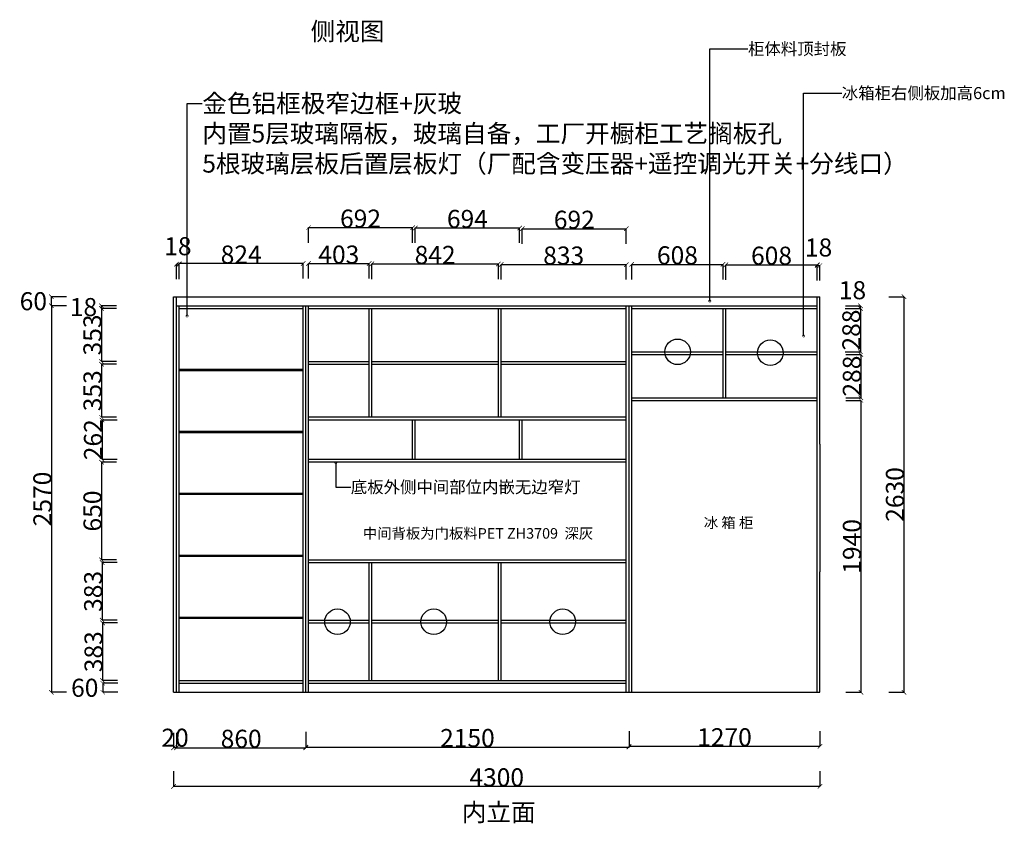
# Model space of a CAD drawing. Units: inches. Extents: x 130001 to 142879, y 40621 to 49690.
# Drawn here: x 136329 to 142879, y 40632 to 45974 of the extents above; entities that cross this region are included whole.
import ezdxf

# ---------------------------------------------------------------- set-up
doc = ezdxf.new("R2010")
doc.units = ezdxf.units.IN
doc.header["$MEASUREMENT"] = 0
doc.styles.add('ROMANC', font='simhei.ttf')
doc.dimstyles.get("Standard").update_dxf_attribs({"dimtxt": 100, "dimasz": 30, "dimexe": 0, "dimexo": 100, "dimtad": 1, "dimdec": 0, "dimzin": 0, "dimdsep": 46, "dimtxsty": 'ROMANC', "dimblk": 'ARCHTICK', "dimcen": 2.5, "dimclrd": 4, "dimclre": 4, "dimclrt": 51, "dimadec": 0, "dimazin": 0, "dimtfac": 1, "dimtdec": 0, "dimtofl": 0, "dimtmove": 0, "dimatfit": 2, "dimldrblk": 'DOTSMALL', "dimfxl": 1, "dimtolj": 1, "dimtzin": 0, "dimlwd": -1, "dimarcsym": 0})

# ---------------------------------------------------------------- blocks, each defined once
blk = doc.blocks.new('_ArchTick')
at = {"color": 0, "const_width": 0.15}
blk.add_lwpolyline([(-0.5, -0.5), (0.5, 0.5)], dxfattribs=at)
blk = doc.blocks.new('*D31')
at = {"color": 4, "lineweight": -2, "transparency": 16777216}
for p, q in [((136639.6, 44072.8), (136539.6, 44072.8)), ((136639.6, 41502.8), (136539.6, 41502.8))]:
    blk.add_line(p, q, dxfattribs=at)
at = {"color": 4, "transparency": 16777216}
blk.add_line((136539.6, 44072.8), (136539.6, 41502.8), dxfattribs=at)
at = {"layer": 'Defpoints', "color": 0, "transparency": 16777216}
for p in [(137372.1, 44072.8), (136539.6, 41502.8), (137246.1, 41502.8)]:
    blk.add_point(p, dxfattribs=at)
at = {"color": 4, "transparency": 16777216, "xscale": 30, "yscale": 30, "zscale": 30}
for p, rotation in [((136539.6, 44072.8), 90), ((136539.6, 41502.8), 270)]:
    blk.add_blockref('_ArchTick', p, dxfattribs=dict(at, rotation=rotation))
at = {"color": 51, "transparency": 16777216, "insert": (136479.6, 42787.8), "char_height": 120, "attachment_point": 5, "rotation": 90}
blk.add_mtext('\\A1;2570', dxfattribs=at)
blk = doc.blocks.new('_DotSmall')
at = {"color": 0, "linetype": 'ByBlock', "const_width": 0.5}
blk.add_lwpolyline([(-0.0625, 0, 1), (0.0625, 0, 1)], format="xyb", close=True, dxfattribs=at)
blk = doc.blocks.new('*D32')
at = {"color": 4, "lineweight": -2, "transparency": 16777216}
for p, q in [((137352.1, 40977.3), (137352.1, 40877.3)), ((141652.1, 40977.3), (141652.1, 40877.3))]:
    blk.add_line(p, q, dxfattribs=at)
at = {"color": 4, "transparency": 16777216}
blk.add_line((141652.1, 40877.3), (137352.1, 40877.3), dxfattribs=at)
at = {"layer": 'Defpoints', "color": 0, "transparency": 16777216}
for p in [(137352.1, 41502.8), (141652.1, 41502.8), (137352.1, 40877.3)]:
    blk.add_point(p, dxfattribs=at)
at = {"color": 4, "transparency": 16777216, "xscale": 30, "yscale": 30, "zscale": 30, "rotation": 180}
blk.add_blockref('_ArchTick', (137352.1, 40877.3), dxfattribs=at)
at = {"color": 4, "transparency": 16777216, "xscale": 30, "yscale": 30, "zscale": 30}
blk.add_blockref('_ArchTick', (141652.1, 40877.3), dxfattribs=at)
at = {"color": 51, "transparency": 16777216, "insert": (139502.1, 40937.3), "char_height": 120, "attachment_point": 5}
blk.add_mtext('\\A1;4300', dxfattribs=at)
blk = doc.blocks.new('*D33')
at = {"color": 4, "lineweight": -2, "transparency": 16777216}
for p, q in [((138232.1, 41238.8), (138232.1, 41138.8)), ((140382.1, 41238.8), (140382.1, 41138.8))]:
    blk.add_line(p, q, dxfattribs=at)
at = {"color": 4, "transparency": 16777216}
blk.add_line((138232.1, 41138.8), (140382.1, 41138.8), dxfattribs=at)
at = {"layer": 'Defpoints', "color": 0, "transparency": 16777216}
for p in [(138232.1, 41502.8), (140382.1, 41502.8), (140382.1, 41138.8)]:
    blk.add_point(p, dxfattribs=at)
at = {"color": 4, "transparency": 16777216, "xscale": 30, "yscale": 30, "zscale": 30, "rotation": 180}
blk.add_blockref('_ArchTick', (138232.1, 41138.8), dxfattribs=at)
at = {"color": 4, "transparency": 16777216, "xscale": 30, "yscale": 30, "zscale": 30}
blk.add_blockref('_ArchTick', (140382.1, 41138.8), dxfattribs=at)
at = {"color": 51, "transparency": 16777216, "insert": (139307.1, 41198.8), "char_height": 120, "attachment_point": 5}
blk.add_mtext('\\A1;2150', dxfattribs=at)
blk = doc.blocks.new('*D34')
at = {"color": 4, "lineweight": -2, "transparency": 16777216}
for p, q in [((137372.1, 41233.8), (137372.1, 41133.8)), ((138232.1, 41233.8), (138232.1, 41133.8))]:
    blk.add_line(p, q, dxfattribs=at)
at = {"color": 4, "transparency": 16777216}
blk.add_line((137372.1, 41133.8), (138232.1, 41133.8), dxfattribs=at)
at = {"layer": 'Defpoints', "color": 0, "transparency": 16777216}
for p in [(137372.1, 41502.8), (138232.1, 41502.8), (138232.1, 41133.8)]:
    blk.add_point(p, dxfattribs=at)
at = {"color": 4, "transparency": 16777216, "xscale": 30, "yscale": 30, "zscale": 30, "rotation": 180}
blk.add_blockref('_ArchTick', (137372.1, 41133.8), dxfattribs=at)
at = {"color": 4, "transparency": 16777216, "xscale": 30, "yscale": 30, "zscale": 30}
blk.add_blockref('_ArchTick', (138232.1, 41133.8), dxfattribs=at)
at = {"color": 51, "transparency": 16777216, "insert": (137802.1, 41193.8), "char_height": 120, "attachment_point": 5}
blk.add_mtext('\\A1;860', dxfattribs=at)
blk = doc.blocks.new('*D35')
at = {"color": 4, "lineweight": -2, "transparency": 16777216}
for p, q in [((137352.1, 41233.3), (137352.1, 41133.3)), ((137372.1, 41233.3), (137372.1, 41133.3))]:
    blk.add_line(p, q, dxfattribs=at)
at = {"color": 4, "transparency": 16777216}
blk.add_line((137372.1, 41133.3), (137352.1, 41133.3), dxfattribs=at)
at = {"layer": 'Defpoints', "color": 0, "transparency": 16777216}
for p in [(137352.1, 41502.8), (137372.1, 41502.8), (137352.1, 41133.3)]:
    blk.add_point(p, dxfattribs=at)
at = {"color": 4, "transparency": 16777216, "xscale": 30, "yscale": 30, "zscale": 30, "rotation": 180}
blk.add_blockref('_ArchTick', (137352.1, 41133.3), dxfattribs=at)
at = {"color": 4, "transparency": 16777216, "xscale": 30, "yscale": 30, "zscale": 30}
blk.add_blockref('_ArchTick', (137372.1, 41133.3), dxfattribs=at)
at = {"color": 51, "transparency": 16777216, "insert": (137362.1, 41200.8), "char_height": 120, "attachment_point": 5}
blk.add_mtext('\\A1;20', dxfattribs=at)
blk = doc.blocks.new('*D36')
at = {"color": 4, "lineweight": -2, "transparency": 16777216}
for p, q in [((140382.1, 41243.8), (140382.1, 41143.8)), ((141652.1, 41243.8), (141652.1, 41143.8))]:
    blk.add_line(p, q, dxfattribs=at)
at = {"color": 4, "transparency": 16777216}
blk.add_line((140382.1, 41143.8), (141652.1, 41143.8), dxfattribs=at)
at = {"layer": 'Defpoints', "color": 0, "transparency": 16777216}
for p in [(141652.1, 41592.8), (140382.1, 41502.8), (141652.1, 41143.8)]:
    blk.add_point(p, dxfattribs=at)
at = {"color": 4, "transparency": 16777216, "xscale": 30, "yscale": 30, "zscale": 30, "rotation": 180}
blk.add_blockref('_ArchTick', (140382.1, 41143.8), dxfattribs=at)
at = {"color": 4, "transparency": 16777216, "xscale": 30, "yscale": 30, "zscale": 30}
blk.add_blockref('_ArchTick', (141652.1, 41143.8), dxfattribs=at)
at = {"color": 51, "transparency": 16777216, "insert": (141017.1, 41203.8), "char_height": 120, "attachment_point": 5}
blk.add_mtext('\\A1;1270', dxfattribs=at)
blk = doc.blocks.new('*D40')
at = {"color": 4, "lineweight": -2, "transparency": 16777216}
for p, q in [((137390.1, 44252.8), (137390.1, 44352.8)), ((138214.1, 44252.8), (138214.1, 44352.8))]:
    blk.add_line(p, q, dxfattribs=at)
at = {"color": 4, "transparency": 16777216}
blk.add_line((138214.1, 44352.8), (137390.1, 44352.8), dxfattribs=at)
at = {"layer": 'Defpoints', "color": 0, "transparency": 16777216}
for p in [(137390.1, 44352.8), (137390.1, 44054.8), (138214.1, 44054.8)]:
    blk.add_point(p, dxfattribs=at)
at = {"color": 4, "transparency": 16777216, "xscale": 30, "yscale": 30, "zscale": 30, "rotation": 180}
blk.add_blockref('_ArchTick', (137390.1, 44352.8), dxfattribs=at)
at = {"color": 4, "transparency": 16777216, "xscale": 30, "yscale": 30, "zscale": 30}
blk.add_blockref('_ArchTick', (138214.1, 44352.8), dxfattribs=at)
at = {"color": 51, "transparency": 16777216, "insert": (137802.1, 44412.8), "char_height": 120, "attachment_point": 5}
blk.add_mtext('\\A1;824', dxfattribs=at)
blk = doc.blocks.new('*D41')
at = {"color": 4, "lineweight": -2, "transparency": 16777216}
for p, q in [((137372.1, 44248.3), (137372.1, 44348.3)), ((137390.1, 44248.3), (137390.1, 44348.3))]:
    blk.add_line(p, q, dxfattribs=at)
at = {"color": 4, "transparency": 16777216}
blk.add_line((137390.1, 44348.3), (137372.1, 44348.3), dxfattribs=at)
at = {"layer": 'Defpoints', "color": 0, "transparency": 16777216}
for p in [(137372.1, 44348.3), (137372.1, 44054.8), (137390.1, 44054.8)]:
    blk.add_point(p, dxfattribs=at)
at = {"color": 4, "transparency": 16777216, "xscale": 30, "yscale": 30, "zscale": 30, "rotation": 180}
blk.add_blockref('_ArchTick', (137372.1, 44348.3), dxfattribs=at)
at = {"color": 4, "transparency": 16777216, "xscale": 30, "yscale": 30, "zscale": 30}
blk.add_blockref('_ArchTick', (137390.1, 44348.3), dxfattribs=at)
at = {"color": 51, "transparency": 16777216, "insert": (137381.1, 44468.3), "char_height": 120, "attachment_point": 5}
blk.add_mtext('\\A1;18', dxfattribs=at)
blk = doc.blocks.new('*D42')
at = {"color": 4, "lineweight": -2, "transparency": 16777216}
for p, q in [((138250.1, 44252.8), (138250.1, 44352.8)), ((138653.1, 44252.8), (138653.1, 44352.8))]:
    blk.add_line(p, q, dxfattribs=at)
at = {"color": 4, "transparency": 16777216}
blk.add_line((138250.1, 44352.8), (138653.1, 44352.8), dxfattribs=at)
at = {"layer": 'Defpoints', "color": 0, "transparency": 16777216}
for p in [(138653.1, 44352.8), (138250.1, 44054.8), (138653.1, 44054.8)]:
    blk.add_point(p, dxfattribs=at)
at = {"color": 4, "transparency": 16777216, "xscale": 30, "yscale": 30, "zscale": 30, "rotation": 180}
blk.add_blockref('_ArchTick', (138250.1, 44352.8), dxfattribs=at)
at = {"color": 4, "transparency": 16777216, "xscale": 30, "yscale": 30, "zscale": 30}
blk.add_blockref('_ArchTick', (138653.1, 44352.8), dxfattribs=at)
at = {"color": 51, "transparency": 16777216, "insert": (138451.6, 44412.8), "char_height": 120, "attachment_point": 5}
blk.add_mtext('\\A1;403', dxfattribs=at)
blk = doc.blocks.new('*D43')
at = {"color": 4, "lineweight": -2, "transparency": 16777216}
for p, q in [((138671.1, 44250.3), (138671.1, 44350.3)), ((139513.1, 44250.3), (139513.1, 44350.3))]:
    blk.add_line(p, q, dxfattribs=at)
at = {"color": 4, "transparency": 16777216}
blk.add_line((138671.1, 44350.3), (139513.1, 44350.3), dxfattribs=at)
at = {"layer": 'Defpoints', "color": 0, "transparency": 16777216}
for p in [(139513.1, 44350.3), (138671.1, 44054.8), (139513.1, 44054.8)]:
    blk.add_point(p, dxfattribs=at)
at = {"color": 4, "transparency": 16777216, "xscale": 30, "yscale": 30, "zscale": 30, "rotation": 180}
blk.add_blockref('_ArchTick', (138671.1, 44350.3), dxfattribs=at)
at = {"color": 4, "transparency": 16777216, "xscale": 30, "yscale": 30, "zscale": 30}
blk.add_blockref('_ArchTick', (139513.1, 44350.3), dxfattribs=at)
at = {"color": 51, "transparency": 16777216, "insert": (139092.1, 44410.3), "char_height": 120, "attachment_point": 5}
blk.add_mtext('\\A1;842', dxfattribs=at)
blk = doc.blocks.new('*D44')
at = {"color": 4, "lineweight": -2, "transparency": 16777216}
for p, q in [((139531.1, 44246.3), (139531.1, 44346.3)), ((140364.1, 44246.3), (140364.1, 44346.3))]:
    blk.add_line(p, q, dxfattribs=at)
at = {"color": 4, "transparency": 16777216}
blk.add_line((139531.1, 44346.3), (140364.1, 44346.3), dxfattribs=at)
at = {"layer": 'Defpoints', "color": 0, "transparency": 16777216}
for p in [(140364.1, 44346.3), (139531.1, 44054.8), (140364.1, 44054.8)]:
    blk.add_point(p, dxfattribs=at)
at = {"color": 4, "transparency": 16777216, "xscale": 30, "yscale": 30, "zscale": 30, "rotation": 180}
blk.add_blockref('_ArchTick', (139531.1, 44346.3), dxfattribs=at)
at = {"color": 4, "transparency": 16777216, "xscale": 30, "yscale": 30, "zscale": 30}
blk.add_blockref('_ArchTick', (140364.1, 44346.3), dxfattribs=at)
at = {"color": 51, "transparency": 16777216, "insert": (139947.6, 44406.3), "char_height": 120, "attachment_point": 5}
blk.add_mtext('\\A1;833', dxfattribs=at)
blk = doc.blocks.new('*D45')
at = {"color": 4, "lineweight": -2, "transparency": 16777216}
for p, q in [((140400.1, 44247.8), (140400.1, 44347.8)), ((141008.1, 44247.8), (141008.1, 44347.8))]:
    blk.add_line(p, q, dxfattribs=at)
at = {"color": 4, "transparency": 16777216}
blk.add_line((140400.1, 44347.8), (141008.1, 44347.8), dxfattribs=at)
at = {"layer": 'Defpoints', "color": 0, "transparency": 16777216}
for p in [(141008.1, 44347.8), (140400.1, 44054.8), (141008.1, 44054.8)]:
    blk.add_point(p, dxfattribs=at)
at = {"color": 4, "transparency": 16777216, "xscale": 30, "yscale": 30, "zscale": 30, "rotation": 180}
blk.add_blockref('_ArchTick', (140400.1, 44347.8), dxfattribs=at)
at = {"color": 4, "transparency": 16777216, "xscale": 30, "yscale": 30, "zscale": 30}
blk.add_blockref('_ArchTick', (141008.1, 44347.8), dxfattribs=at)
at = {"color": 51, "transparency": 16777216, "insert": (140704.1, 44407.8), "char_height": 120, "attachment_point": 5}
blk.add_mtext('\\A1;608', dxfattribs=at)
blk = doc.blocks.new('*D46')
at = {"color": 4, "lineweight": -2, "transparency": 16777216}
for p, q in [((141026.1, 44245.3), (141026.1, 44345.3)), ((141634.1, 44245.3), (141634.1, 44345.3))]:
    blk.add_line(p, q, dxfattribs=at)
at = {"color": 4, "transparency": 16777216}
blk.add_line((141026.1, 44345.3), (141634.1, 44345.3), dxfattribs=at)
at = {"layer": 'Defpoints', "color": 0, "transparency": 16777216}
for p in [(141634.1, 44345.3), (141026.1, 44054.8), (141634.1, 44054.8)]:
    blk.add_point(p, dxfattribs=at)
at = {"color": 4, "transparency": 16777216, "xscale": 30, "yscale": 30, "zscale": 30, "rotation": 180}
blk.add_blockref('_ArchTick', (141026.1, 44345.3), dxfattribs=at)
at = {"color": 4, "transparency": 16777216, "xscale": 30, "yscale": 30, "zscale": 30}
blk.add_blockref('_ArchTick', (141634.1, 44345.3), dxfattribs=at)
at = {"color": 51, "transparency": 16777216, "insert": (141330.1, 44405.3), "char_height": 120, "attachment_point": 5}
blk.add_mtext('\\A1;608', dxfattribs=at)
blk = doc.blocks.new('*D47')
at = {"color": 4, "lineweight": -2, "transparency": 16777216}
for p, q in [((141634.1, 44239.8), (141634.1, 44339.8)), ((141652.1, 44239.8), (141652.1, 44339.8))]:
    blk.add_line(p, q, dxfattribs=at)
at = {"color": 4, "transparency": 16777216}
blk.add_line((141634.1, 44339.8), (141652.1, 44339.8), dxfattribs=at)
at = {"layer": 'Defpoints', "color": 0, "transparency": 16777216}
for p in [(141652.1, 44339.8), (141634.1, 44054.8), (141652.1, 44054.8)]:
    blk.add_point(p, dxfattribs=at)
at = {"color": 4, "transparency": 16777216, "xscale": 30, "yscale": 30, "zscale": 30, "rotation": 180}
blk.add_blockref('_ArchTick', (141634.1, 44339.8), dxfattribs=at)
at = {"color": 4, "transparency": 16777216, "xscale": 30, "yscale": 30, "zscale": 30}
blk.add_blockref('_ArchTick', (141652.1, 44339.8), dxfattribs=at)
at = {"color": 51, "transparency": 16777216, "insert": (141643.1, 44459.8), "char_height": 120, "attachment_point": 5}
blk.add_mtext('\\A1;18', dxfattribs=at)
blk = doc.blocks.new('*D48')
at = {"color": 4, "lineweight": -2, "transparency": 16777216}
for p, q in [((136639.6, 44132.8), (136539.6, 44132.8)), ((136639.6, 44072.8), (136539.6, 44072.8))]:
    blk.add_line(p, q, dxfattribs=at)
at = {"color": 4, "transparency": 16777216}
blk.add_line((136539.6, 44072.8), (136539.6, 44132.8), dxfattribs=at)
at = {"layer": 'Defpoints', "color": 0, "transparency": 16777216}
for p in [(136539.6, 44132.8), (137372.1, 44132.8), (137372.1, 44072.8)]:
    blk.add_point(p, dxfattribs=at)
at = {"color": 4, "transparency": 16777216, "xscale": 30, "yscale": 30, "zscale": 30}
for p, rotation in [((136539.6, 44132.8), 90), ((136539.6, 44072.8), 270)]:
    blk.add_blockref('_ArchTick', p, dxfattribs=dict(at, rotation=rotation))
at = {"color": 51, "transparency": 16777216, "insert": (136419.6, 44102.8), "char_height": 120, "attachment_point": 5}
blk.add_mtext('\\A1;60', dxfattribs=at)
blk = doc.blocks.new('*D49')
at = {"color": 4, "lineweight": -2, "transparency": 16777216}
for p, q in [((136981.4, 41562.8), (136881.4, 41562.8)), ((136981.4, 41502.8), (136881.4, 41502.8))]:
    blk.add_line(p, q, dxfattribs=at)
at = {"color": 4, "transparency": 16777216}
blk.add_line((136881.4, 41562.8), (136881.4, 41502.8), dxfattribs=at)
at = {"layer": 'Defpoints', "color": 0, "transparency": 16777216}
for p in [(137984.6, 41562.8), (136881.4, 41502.8), (137984.6, 41502.8)]:
    blk.add_point(p, dxfattribs=at)
at = {"color": 4, "transparency": 16777216, "xscale": 30, "yscale": 30, "zscale": 30}
for p, rotation in [((136881.4, 41562.8), 90), ((136881.4, 41502.8), 270)]:
    blk.add_blockref('_ArchTick', p, dxfattribs=dict(at, rotation=rotation))
at = {"color": 51, "transparency": 16777216, "insert": (136761.4, 41532.8), "char_height": 120, "attachment_point": 5}
blk.add_mtext('\\A1;60', dxfattribs=at)
blk = doc.blocks.new('*D50')
at = {"color": 4, "lineweight": -2, "transparency": 16777216}
for p, q in [((136979.9, 41963.8), (136879.9, 41963.8)), ((136979.9, 41580.8), (136879.9, 41580.8))]:
    blk.add_line(p, q, dxfattribs=at)
at = {"color": 4, "transparency": 16777216}
blk.add_line((136879.9, 41963.8), (136879.9, 41580.8), dxfattribs=at)
at = {"layer": 'Defpoints', "color": 0, "transparency": 16777216}
for p in [(137984.6, 41963.8), (136879.9, 41580.8), (137984.6, 41580.8)]:
    blk.add_point(p, dxfattribs=at)
at = {"color": 4, "transparency": 16777216, "xscale": 30, "yscale": 30, "zscale": 30}
for p, rotation in [((136879.9, 41963.8), 90), ((136879.9, 41580.8), 270)]:
    blk.add_blockref('_ArchTick', p, dxfattribs=dict(at, rotation=rotation))
at = {"color": 51, "transparency": 16777216, "insert": (136819.9, 41772.3), "char_height": 120, "attachment_point": 5, "rotation": 90}
blk.add_mtext('\\A1;383', dxfattribs=at)
blk = doc.blocks.new('*D51')
at = {"color": 4, "lineweight": -2, "transparency": 16777216}
for p, q in [((136977.4, 42364.8), (136877.4, 42364.8)), ((136977.4, 41981.8), (136877.4, 41981.8))]:
    blk.add_line(p, q, dxfattribs=at)
at = {"color": 4, "transparency": 16777216}
blk.add_line((136877.4, 42364.8), (136877.4, 41981.8), dxfattribs=at)
at = {"layer": 'Defpoints', "color": 0, "transparency": 16777216}
for p in [(137984.6, 42364.8), (136877.4, 41981.8), (137984.6, 41981.8)]:
    blk.add_point(p, dxfattribs=at)
at = {"color": 4, "transparency": 16777216, "xscale": 30, "yscale": 30, "zscale": 30}
for p, rotation in [((136877.4, 42364.8), 90), ((136877.4, 41981.8), 270)]:
    blk.add_blockref('_ArchTick', p, dxfattribs=dict(at, rotation=rotation))
at = {"color": 51, "transparency": 16777216, "insert": (136817.4, 42173.3), "char_height": 120, "attachment_point": 5, "rotation": 90}
blk.add_mtext('\\A1;383', dxfattribs=at)
blk = doc.blocks.new('*D52')
at = {"color": 4, "lineweight": -2, "transparency": 16777216}
for p, q in [((136972.9, 43032.8), (136872.9, 43032.8)), ((136972.9, 42382.8), (136872.9, 42382.8))]:
    blk.add_line(p, q, dxfattribs=at)
at = {"color": 4, "transparency": 16777216}
blk.add_line((136872.9, 43032.8), (136872.9, 42382.8), dxfattribs=at)
at = {"layer": 'Defpoints', "color": 0, "transparency": 16777216}
for p in [(138048.9, 43032.8), (136872.9, 42382.8), (138048.9, 42382.8)]:
    blk.add_point(p, dxfattribs=at)
at = {"color": 4, "transparency": 16777216, "xscale": 30, "yscale": 30, "zscale": 30}
for p, rotation in [((136872.9, 43032.8), 90), ((136872.9, 42382.8), 270)]:
    blk.add_blockref('_ArchTick', p, dxfattribs=dict(at, rotation=rotation))
at = {"color": 51, "transparency": 16777216, "insert": (136812.9, 42707.8), "char_height": 120, "attachment_point": 5, "rotation": 90}
blk.add_mtext('\\A1;650', dxfattribs=at)
blk = doc.blocks.new('*D53')
at = {"color": 4, "lineweight": -2, "transparency": 16777216}
for p, q in [((136976.4, 43312.8), (136876.4, 43312.8)), ((136976.4, 43050.8), (136876.4, 43050.8))]:
    blk.add_line(p, q, dxfattribs=at)
at = {"color": 4, "transparency": 16777216}
blk.add_line((136876.4, 43312.8), (136876.4, 43050.8), dxfattribs=at)
at = {"layer": 'Defpoints', "color": 0, "transparency": 16777216}
for p in [(138046.4, 43312.8), (136876.4, 43050.8), (138046.4, 43050.8)]:
    blk.add_point(p, dxfattribs=at)
at = {"color": 4, "transparency": 16777216, "xscale": 30, "yscale": 30, "zscale": 30}
for p, rotation in [((136876.4, 43312.8), 90), ((136876.4, 43050.8), 270)]:
    blk.add_blockref('_ArchTick', p, dxfattribs=dict(at, rotation=rotation))
at = {"color": 51, "transparency": 16777216, "insert": (136816.4, 43181.8), "char_height": 120, "attachment_point": 5, "rotation": 90}
blk.add_mtext('\\A1;262', dxfattribs=at)
blk = doc.blocks.new('*D54')
at = {"color": 4, "lineweight": -2, "transparency": 16777216}
for p, q in [((136972.9, 43683.8), (136872.9, 43683.8)), ((136972.9, 43330.8), (136872.9, 43330.8))]:
    blk.add_line(p, q, dxfattribs=at)
at = {"color": 4, "transparency": 16777216}
blk.add_line((136872.9, 43683.8), (136872.9, 43330.8), dxfattribs=at)
at = {"layer": 'Defpoints', "color": 0, "transparency": 16777216}
for p in [(138107.9, 43683.8), (136872.9, 43330.8), (138107.9, 43330.8)]:
    blk.add_point(p, dxfattribs=at)
at = {"color": 4, "transparency": 16777216, "xscale": 30, "yscale": 30, "zscale": 30}
for p, rotation in [((136872.9, 43683.8), 90), ((136872.9, 43330.8), 270)]:
    blk.add_blockref('_ArchTick', p, dxfattribs=dict(at, rotation=rotation))
at = {"color": 51, "transparency": 16777216, "insert": (136812.9, 43507.3), "char_height": 120, "attachment_point": 5, "rotation": 90}
blk.add_mtext('\\A1;353', dxfattribs=at)
blk = doc.blocks.new('*D55')
at = {"color": 4, "lineweight": -2, "transparency": 16777216}
for p, q in [((136972.4, 44054.8), (136872.4, 44054.8)), ((136972.4, 43701.8), (136872.4, 43701.8))]:
    blk.add_line(p, q, dxfattribs=at)
at = {"color": 4, "transparency": 16777216}
blk.add_line((136872.4, 44054.8), (136872.4, 43701.8), dxfattribs=at)
at = {"layer": 'Defpoints', "color": 0, "transparency": 16777216}
for p in [(138185.9, 44054.8), (136872.4, 43701.8), (138185.9, 43701.8)]:
    blk.add_point(p, dxfattribs=at)
at = {"color": 4, "transparency": 16777216, "xscale": 30, "yscale": 30, "zscale": 30}
for p, rotation in [((136872.4, 44054.8), 90), ((136872.4, 43701.8), 270)]:
    blk.add_blockref('_ArchTick', p, dxfattribs=dict(at, rotation=rotation))
at = {"color": 51, "transparency": 16777216, "insert": (136812.4, 43878.3), "char_height": 120, "attachment_point": 5, "rotation": 90}
blk.add_mtext('\\A1;353', dxfattribs=at)
blk = doc.blocks.new('*D56')
at = {"color": 4, "lineweight": -2, "transparency": 16777216}
for p, q in [((136972.9, 44072.8), (136872.9, 44072.8)), ((136972.9, 44054.8), (136872.9, 44054.8))]:
    blk.add_line(p, q, dxfattribs=at)
at = {"color": 4, "transparency": 16777216}
blk.add_line((136872.9, 44054.8), (136872.9, 44072.8), dxfattribs=at)
at = {"layer": 'Defpoints', "color": 0, "transparency": 16777216}
for p in [(136872.9, 44072.8), (138080.9, 44072.8), (138080.9, 44054.8)]:
    blk.add_point(p, dxfattribs=at)
at = {"color": 4, "transparency": 16777216, "xscale": 30, "yscale": 30, "zscale": 30}
for p, rotation in [((136872.9, 44072.8), 90), ((136872.9, 44054.8), 270)]:
    blk.add_blockref('_ArchTick', p, dxfattribs=dict(at, rotation=rotation))
at = {"color": 51, "transparency": 16777216, "insert": (136752.9, 44063.8), "char_height": 120, "attachment_point": 5}
blk.add_mtext('\\A1;18', dxfattribs=at)
blk = doc.blocks.new('*D57')
at = {"color": 4, "lineweight": -2, "transparency": 16777216}
for p, q in [((138250.1, 44491.8), (138250.1, 44591.8)), ((138942.1, 44491.8), (138942.1, 44591.8))]:
    blk.add_line(p, q, dxfattribs=at)
at = {"color": 4, "transparency": 16777216}
blk.add_line((138250.1, 44591.8), (138942.1, 44591.8), dxfattribs=at)
at = {"layer": 'Defpoints', "color": 0, "transparency": 16777216}
for p in [(138942.1, 44591.8), (138250.1, 43312.8), (138942.1, 43312.8)]:
    blk.add_point(p, dxfattribs=at)
at = {"color": 4, "transparency": 16777216, "xscale": 30, "yscale": 30, "zscale": 30, "rotation": 180}
blk.add_blockref('_ArchTick', (138250.1, 44591.8), dxfattribs=at)
at = {"color": 4, "transparency": 16777216, "xscale": 30, "yscale": 30, "zscale": 30}
blk.add_blockref('_ArchTick', (138942.1, 44591.8), dxfattribs=at)
at = {"color": 51, "transparency": 16777216, "insert": (138596.1, 44651.8), "char_height": 120, "attachment_point": 5}
blk.add_mtext('\\A1;692', dxfattribs=at)
blk = doc.blocks.new('*D58')
at = {"color": 4, "lineweight": -2, "transparency": 16777216}
for p, q in [((138960.1, 44489.8), (138960.1, 44589.8)), ((139654.1, 44489.8), (139654.1, 44589.8))]:
    blk.add_line(p, q, dxfattribs=at)
at = {"color": 4, "transparency": 16777216}
blk.add_line((138960.1, 44589.8), (139654.1, 44589.8), dxfattribs=at)
at = {"layer": 'Defpoints', "color": 0, "transparency": 16777216}
for p in [(139654.1, 44589.8), (138960.1, 43312.8), (139654.1, 43312.8)]:
    blk.add_point(p, dxfattribs=at)
at = {"color": 4, "transparency": 16777216, "xscale": 30, "yscale": 30, "zscale": 30, "rotation": 180}
blk.add_blockref('_ArchTick', (138960.1, 44589.8), dxfattribs=at)
at = {"color": 4, "transparency": 16777216, "xscale": 30, "yscale": 30, "zscale": 30}
blk.add_blockref('_ArchTick', (139654.1, 44589.8), dxfattribs=at)
at = {"color": 51, "transparency": 16777216, "insert": (139307.1, 44649.8), "char_height": 120, "attachment_point": 5}
blk.add_mtext('\\A1;694', dxfattribs=at)
blk = doc.blocks.new('*D59')
at = {"color": 4, "lineweight": -2, "transparency": 16777216}
for p, q in [((139672.1, 44484.3), (139672.1, 44584.3)), ((140364.1, 44484.3), (140364.1, 44584.3))]:
    blk.add_line(p, q, dxfattribs=at)
at = {"color": 4, "transparency": 16777216}
blk.add_line((139672.1, 44584.3), (140364.1, 44584.3), dxfattribs=at)
at = {"layer": 'Defpoints', "color": 0, "transparency": 16777216}
for p in [(140364.1, 44584.3), (139672.1, 43312.8), (140364.1, 43312.8)]:
    blk.add_point(p, dxfattribs=at)
at = {"color": 4, "transparency": 16777216, "xscale": 30, "yscale": 30, "zscale": 30, "rotation": 180}
blk.add_blockref('_ArchTick', (139672.1, 44584.3), dxfattribs=at)
at = {"color": 4, "transparency": 16777216, "xscale": 30, "yscale": 30, "zscale": 30}
blk.add_blockref('_ArchTick', (140364.1, 44584.3), dxfattribs=at)
at = {"color": 51, "transparency": 16777216, "insert": (140018.1, 44644.3), "char_height": 120, "attachment_point": 5}
blk.add_mtext('\\A1;692', dxfattribs=at)
blk = doc.blocks.new('*D60')
at = {"color": 4, "lineweight": -2, "transparency": 16777216}
for p, q in [((141820.9, 44054.8), (141920.9, 44054.8)), ((141820.9, 43766.8), (141920.9, 43766.8))]:
    blk.add_line(p, q, dxfattribs=at)
at = {"color": 4, "transparency": 16777216}
blk.add_line((141920.9, 44054.8), (141920.9, 43766.8), dxfattribs=at)
at = {"layer": 'Defpoints', "color": 0, "transparency": 16777216}
for p in [(141634.1, 44054.8), (141634.1, 43766.8), (141920.9, 43766.8)]:
    blk.add_point(p, dxfattribs=at)
at = {"color": 4, "transparency": 16777216, "xscale": 30, "yscale": 30, "zscale": 30}
for p, rotation in [((141920.9, 44054.8), 90), ((141920.9, 43766.8), 270)]:
    blk.add_blockref('_ArchTick', p, dxfattribs=dict(at, rotation=rotation))
at = {"color": 51, "transparency": 16777216, "insert": (141860.9, 43910.8), "char_height": 120, "attachment_point": 5, "rotation": 90}
blk.add_mtext('\\A1;288', dxfattribs=at)
blk = doc.blocks.new('*D61')
at = {"color": 4, "lineweight": -2, "transparency": 16777216}
for p, q in [((141821.9, 44072.8), (141921.9, 44072.8)), ((141821.9, 44054.8), (141921.9, 44054.8))]:
    blk.add_line(p, q, dxfattribs=at)
at = {"color": 4, "transparency": 16777216}
blk.add_line((141921.9, 44054.8), (141921.9, 44072.8), dxfattribs=at)
at = {"layer": 'Defpoints', "color": 0, "transparency": 16777216}
for p in [(141634.1, 44072.8), (141634.1, 44054.8), (141921.9, 44072.8)]:
    blk.add_point(p, dxfattribs=at)
at = {"color": 4, "transparency": 16777216, "xscale": 30, "yscale": 30, "zscale": 30}
for p, rotation in [((141921.9, 44072.8), 90), ((141921.9, 44054.8), 270)]:
    blk.add_blockref('_ArchTick', p, dxfattribs=dict(at, rotation=rotation))
at = {"color": 51, "transparency": 16777216, "insert": (141868.4, 44175.8), "char_height": 120, "attachment_point": 5}
blk.add_mtext('\\A1;18', dxfattribs=at)
blk = doc.blocks.new('*D62')
at = {"color": 4, "lineweight": -2, "transparency": 16777216}
for p, q in [((141824.4, 43748.8), (141924.4, 43748.8)), ((141824.4, 43460.8), (141924.4, 43460.8))]:
    blk.add_line(p, q, dxfattribs=at)
at = {"color": 4, "transparency": 16777216}
blk.add_line((141924.4, 43748.8), (141924.4, 43460.8), dxfattribs=at)
at = {"layer": 'Defpoints', "color": 0, "transparency": 16777216}
for p in [(141468.9, 43748.8), (141468.9, 43460.8), (141924.4, 43460.8)]:
    blk.add_point(p, dxfattribs=at)
at = {"color": 4, "transparency": 16777216, "xscale": 30, "yscale": 30, "zscale": 30}
for p, rotation in [((141924.4, 43748.8), 90), ((141924.4, 43460.8), 270)]:
    blk.add_blockref('_ArchTick', p, dxfattribs=dict(at, rotation=rotation))
at = {"color": 51, "transparency": 16777216, "insert": (141864.4, 43604.8), "char_height": 120, "attachment_point": 5, "rotation": 90}
blk.add_mtext('\\A1;288', dxfattribs=at)
blk = doc.blocks.new('*D63')
at = {"color": 4, "lineweight": -2, "transparency": 16777216}
for p, q in [((141824.9, 43442.8), (141924.9, 43442.8)), ((141824.9, 41502.8), (141924.9, 41502.8))]:
    blk.add_line(p, q, dxfattribs=at)
at = {"color": 4, "transparency": 16777216}
blk.add_line((141924.9, 43442.8), (141924.9, 41502.8), dxfattribs=at)
at = {"layer": 'Defpoints', "color": 0, "transparency": 16777216}
for p in [(141634.1, 43442.8), (141634.1, 41502.8), (141924.9, 41502.8)]:
    blk.add_point(p, dxfattribs=at)
at = {"color": 4, "transparency": 16777216, "xscale": 30, "yscale": 30, "zscale": 30}
for p, rotation in [((141924.9, 43442.8), 90), ((141924.9, 41502.8), 270)]:
    blk.add_blockref('_ArchTick', p, dxfattribs=dict(at, rotation=rotation))
at = {"color": 51, "transparency": 16777216, "insert": (141864.9, 42472.8), "char_height": 120, "attachment_point": 5, "rotation": 90}
blk.add_mtext('\\A1;1940', dxfattribs=at)
blk = doc.blocks.new('*D73')
at = {"color": 4, "lineweight": -2, "transparency": 16777216}
for p, q in [((142110.9, 44132.8), (142210.9, 44132.8)), ((142110.9, 41502.8), (142210.9, 41502.8))]:
    blk.add_line(p, q, dxfattribs=at)
at = {"color": 4, "transparency": 16777216}
blk.add_line((142210.9, 44132.8), (142210.9, 41502.8), dxfattribs=at)
at = {"layer": 'Defpoints', "color": 0, "transparency": 16777216}
for p in [(141325.4, 44132.8), (141325.4, 41502.8), (142210.9, 41502.8)]:
    blk.add_point(p, dxfattribs=at)
at = {"color": 4, "transparency": 16777216, "xscale": 30, "yscale": 30, "zscale": 30}
for p, rotation in [((142210.9, 44132.8), 90), ((142210.9, 41502.8), 270)]:
    blk.add_blockref('_ArchTick', p, dxfattribs=dict(at, rotation=rotation))
at = {"color": 51, "transparency": 16777216, "insert": (142150.9, 42817.8), "char_height": 120, "attachment_point": 5, "rotation": 90}
blk.add_mtext('\\A1;2630', dxfattribs=at)

msp = doc.modelspace()

# ---------------------------------------------------------------- linework, layer by layer
for p, q in [((137352.1, 41502.8), (137352.1, 44132.8)), ((137352.1, 44132.8), (141652.1, 44132.8)), ((137372.1, 41502.8), (137372.1, 44132.8)), ((141634.1, 41502.8), (141634.1, 44132.8)), ((141652.1, 43152.8), (141652.1, 44132.8)), ((137372.1, 44072.8), (141634.1, 44072.8)), ((137390.1, 41502.8), (137390.1, 44072.8)), ((137390.1, 44054.8), (138214.1, 44054.8)), ((138214.1, 41502.8), (138214.1, 44072.8)), ((138232.1, 41502.8), (138232.1, 44072.8)), ((138250.1, 41502.8), (138250.1, 44072.8)), ((138250.1, 44054.8), (140364.1, 44054.8)), ((138653.1, 43330.8), (138653.1, 44054.8)), ((138671.1, 43330.8), (138671.1, 44054.8)), ((139513.1, 43330.8), (139513.1, 44054.8)), ((139531.1, 43330.8), (139531.1, 44054.8)), ((140364.1, 41502.8), (140364.1, 44072.8)), ((140382.1, 41502.8), (140382.1, 44072.8)), ((140400.1, 41502.8), (140400.1, 44072.8)), ((140400.1, 44054.8), (141634.1, 44054.8)), ((141008.1, 43460.8), (141008.1, 44054.8)), ((141026.1, 43460.8), (141026.1, 44054.8)), ((140400.1, 43766.8), (141008.1, 43766.8)), ((141026.1, 43766.8), (141634.1, 43766.8)), ((138250.1, 43701.8), (138653.1, 43701.8)), ((138671.1, 43701.8), (139513.1, 43701.8)), ((139531.1, 43701.8), (140364.1, 43701.8)), ((140400.1, 43748.8), (141008.1, 43748.8)), ((141026.1, 43748.8), (141634.1, 43748.8)), ((138250.1, 43683.8), (138653.1, 43683.8)), ((138671.1, 43683.8), (139513.1, 43683.8)), ((139531.1, 43683.8), (140364.1, 43683.8)), ((140400.1, 43460.8), (141634.1, 43460.8)), ((140400.1, 43442.8), (141634.1, 43442.8)), ((140364.1, 43330.8), (138250.1, 43330.8)), ((140364.1, 43312.8), (138250.1, 43312.8)), ((138942.1, 43050.8), (138942.1, 43312.8)), ((138960.1, 43050.8), (138960.1, 43312.8)), ((139654.1, 43050.8), (139654.1, 43312.8)), ((139672.1, 43050.8), (139672.1, 43312.8)), ((141652.1, 43152.8), (141652.1, 42302.8)), ((140364.1, 43050.8), (138250.1, 43050.8)), ((138250.1, 42382.8), (140364.1, 42382.8)), ((138250.1, 42364.8), (140364.1, 42364.8)), ((138653.1, 41580.8), (138653.1, 42364.8)), ((138671.1, 41580.8), (138671.1, 42364.8)), ((139513.1, 41580.8), (139513.1, 42364.8)), ((139531.1, 41580.8), (139531.1, 42364.8)), ((141652.1, 41502.8), (141652.1, 42302.8)), ((138250.1, 41981.8), (138653.1, 41981.8)), ((138250.1, 41963.8), (138653.1, 41963.8)), ((138671.1, 41981.8), (139513.1, 41981.8)), ((138671.1, 41963.8), (139513.1, 41963.8)), ((139531.1, 41981.8), (140364.1, 41981.8)), ((139531.1, 41963.8), (140364.1, 41963.8)), ((137390.1, 41580.8), (138214.1, 41580.8)), ((137390.1, 41562.8), (138214.1, 41562.8)), ((138250.1, 41580.8), (140364.1, 41580.8)), ((138250.1, 41562.8), (140364.1, 41562.8)), ((137352.1, 41502.8), (141652.1, 41502.8))]:
    msp.add_line(p, q)
at = {"color": 3}
for p, q in [((137390.1, 43650.8), (138214.1, 43650.8)), ((137390.1, 43642.8), (138214.1, 43642.8)), ((137390.1, 43238.8), (138214.1, 43238.8)), ((137390.1, 43230.8), (138214.1, 43230.8)), ((137390.1, 42826.8), (138214.1, 42826.8)), ((137390.1, 42818.8), (138214.1, 42818.8)), ((137390.1, 42414.8), (138214.1, 42414.8)), ((137390.1, 42406.8), (138214.1, 42406.8)), ((137390.1, 42002.8), (138214.1, 42002.8)), ((137390.1, 41994.8), (138214.1, 41994.8))]:
    msp.add_line(p, q, dxfattribs=at)
at = {"color": 1}
msp.add_line((140364.1, 43032.8), (138250.1, 43032.8), dxfattribs=at)
for centre in [(140705.3, 43766.3), (141322.3, 43760.3), (138442.9, 41971.8), (139083.2, 41971.8), (139941.2, 41971.8)]:
    msp.add_circle(centre, 85)

# ---------------------------------------------------------------- texts
at = {"char_height": 226.238, "attachment_point": 1}
for s, insert in [('{\\H0.5304x;侧视图\\H1.25x; } ', (138264.4, 45956.8)), ('{\\H0.5304x;内立面}', (139269.9, 40765.3))]:
    msp.add_mtext(s, dxfattribs=dict(at, insert=insert))
at = {"color": 51, "char_height": 80, "attachment_point": 1}
for s, insert in [('柜体料顶封板', (141173.4, 45820.3)), ('冰箱柜右侧板加高6cm', (141797.4, 45526.3))]:
    msp.add_mtext(s, dxfattribs=dict(at, insert=insert))
at = {"color": 51, "attachment_point": 1}
for s, insert, char_height, width in [('金色铝框极窄边框+灰玻\\P内置5层玻璃隔板，玻璃自备，工厂开橱柜工艺搁板孔\\P5根玻璃层板后置层板灯（厂配含变压器+遥控调光开关+分线口）', (137543.4, 45477.7), 120, 6190.897), ('底板外侧中间部位内嵌无边窄灯', (138531.4, 42907.3), 80, 2016.221), ('冰 箱 柜', (140879.4, 42665.1), 70, 826.819), ('中间背板为门板料{\\fSimSun|b0|i0|c134|p54;\\C0;PET ZH3709  深灰}', (138611.4, 42594.1), 70, 1623.033)]:
    msp.add_mtext(s, dxfattribs=dict(at, insert=insert, char_height=char_height, width=width))

# ---------------------------------------------------------------- dimensions: what is measured, and where the dimension line sits
for base, p1, p2, picture, middle in [((138942.1, 44591.8), (138250.1, 43312.8), (138942.1, 43312.8), '*D57', (138596.1, 44651.8)), ((139654.1, 44589.8), (138960.1, 43312.8), (139654.1, 43312.8), '*D58', (139307.1, 44649.8)), ((140364.1, 44584.3), (139672.1, 43312.8), (140364.1, 43312.8), '*D59', (140018.1, 44644.3)), ((141652.1, 41143.8), (140382.1, 41502.8), (141652.1, 41592.8), '*D36', (141017.1, 41203.8)), ((138232.1, 41133.8), (137372.1, 41502.8), (138232.1, 41502.8), '*D34', (137802.1, 41193.8)), ((140382.1, 41138.8), (138232.1, 41502.8), (140382.1, 41502.8), '*D33', (139307.1, 41198.8))]:
    dim = msp.add_linear_dim(base=base, p1=p1, p2=p2, dimstyle='Standard', override={"dimtxt": 120, "dimgap": 0, "dimtoh": 1, "dimtxsty": 'Standard', "dimtmove": 2, "dimfxl": 100, "dimfxlon": 1})
    dim.commit()
    dim.dimension.update_dxf_attribs({"geometry": picture, "text_midpoint": middle})
for p1, p2, distance, picture, middle in [((137390.1, 44054.8), (137372.1, 44054.8), -293.5, '*D41', (137381.1, 44468.3)), ((138214.1, 44054.8), (137390.1, 44054.8), -298, '*D40', (137802.1, 44412.8)), ((138250.1, 44054.8), (138653.1, 44054.8), 298, '*D42', (138451.6, 44412.8)), ((138671.1, 44054.8), (139513.1, 44054.8), 295.5, '*D43', (139092.1, 44410.3)), ((139531.1, 44054.8), (140364.1, 44054.8), 291.5, '*D44', (139947.6, 44406.3)), ((140400.1, 44054.8), (141008.1, 44054.8), 293, '*D45', (140704.1, 44407.8)), ((141026.1, 44054.8), (141634.1, 44054.8), 290.5, '*D46', (141330.1, 44405.3)), ((141634.1, 44054.8), (141652.1, 44054.8), 285, '*D47', (141643.1, 44459.8))]:
    dim = msp.add_aligned_dim(p1=p1, p2=p2, distance=distance, dimstyle='Standard', override={"dimtxt": 120, "dimgap": 0, "dimtoh": 1, "dimtxsty": 'Standard', "dimtmove": 2, "dimfxl": 100, "dimfxlon": 1})
    dim.commit()
    dim.dimension.update_dxf_attribs({"geometry": picture, "text_midpoint": middle})
dim = msp.add_linear_dim(base=(141921.9, 44072.8), p1=(141634.1, 44054.8), p2=(141634.1, 44072.8), angle=90, dimstyle='Standard', override={"dimtxt": 120, "dimgap": 0, "dimtoh": 1, "dimtxsty": 'Standard', "dimtmove": 2, "dimfxl": 100, "dimfxlon": 1})
dim.commit()
dim.dimension.update_dxf_attribs({"geometry": '*D61', "text_midpoint": (141868.4, 44175.8), "dimtype": 128})
for base, p1, p2, picture, middle in [((136539.6, 44132.8), (137372.1, 44072.8), (137372.1, 44132.8), '*D48', (136419.6, 44102.8)), ((142210.9, 41502.8), (141325.4, 44132.8), (141325.4, 41502.8), '*D73', (142150.9, 42817.8)), ((136539.6, 41502.8), (137372.1, 44072.8), (137246.1, 41502.8), '*D31', (136479.6, 42787.8)), ((136872.9, 44072.8), (138080.9, 44054.8), (138080.9, 44072.8), '*D56', (136752.9, 44063.8)), ((136872.4, 43701.8), (138185.9, 44054.8), (138185.9, 43701.8), '*D55', (136812.4, 43878.3)), ((141920.9, 43766.8), (141634.1, 44054.8), (141634.1, 43766.8), '*D60', (141860.9, 43910.8)), ((141924.4, 43460.8), (141468.9, 43748.8), (141468.9, 43460.8), '*D62', (141864.4, 43604.8)), ((136872.9, 43330.8), (138107.9, 43683.8), (138107.9, 43330.8), '*D54', (136812.9, 43507.3)), ((141924.9, 41502.8), (141634.1, 43442.8), (141634.1, 41502.8), '*D63', (141864.9, 42472.8)), ((136876.4, 43050.8), (138046.4, 43312.8), (138046.4, 43050.8), '*D53', (136816.4, 43181.8)), ((136872.9, 42382.8), (138048.9, 43032.8), (138048.9, 42382.8), '*D52', (136812.9, 42707.8)), ((136877.4, 41981.8), (137984.6, 42364.8), (137984.6, 41981.8), '*D51', (136817.4, 42173.3)), ((136879.9, 41580.8), (137984.6, 41963.8), (137984.6, 41580.8), '*D50', (136819.9, 41772.3)), ((136881.4, 41502.8), (137984.6, 41562.8), (137984.6, 41502.8), '*D49', (136761.4, 41532.8))]:
    dim = msp.add_linear_dim(base=base, p1=p1, p2=p2, angle=90, dimstyle='Standard', override={"dimtxt": 120, "dimgap": 0, "dimtoh": 1, "dimtxsty": 'Standard', "dimtmove": 2, "dimfxl": 100, "dimfxlon": 1})
    dim.commit()
    dim.dimension.update_dxf_attribs({"geometry": picture, "text_midpoint": middle})
dim = msp.add_linear_dim(base=(137352.1, 41133.3), p1=(137372.1, 41502.8), p2=(137352.1, 41502.8), dimstyle='Standard', override={"dimtxt": 120, "dimgap": 0, "dimtoh": 1, "dimtxsty": 'Standard', "dimtmove": 2, "dimfxl": 100, "dimfxlon": 1})
dim.commit()
dim.dimension.update_dxf_attribs({"geometry": '*D35', "text_midpoint": (137362.1, 41200.8), "dimtype": 128})
at = {"color": 3}
dim = msp.add_linear_dim(base=(137352.1, 40877.3), p1=(141652.1, 41502.8), p2=(137352.1, 41502.8), dimstyle='Standard', override={"dimtxt": 120, "dimgap": 0, "dimtoh": 1, "dimtxsty": 'Standard', "dimtmove": 2, "dimfxl": 100, "dimfxlon": 1}, dxfattribs=at)
dim.commit()
dim.dimension.update_dxf_attribs({"geometry": '*D32', "text_midpoint": (139502.1, 40937.3)})

# ---------------------------------------------------------------- leaders
at = {"annotation_type": 0, "has_hookline": 1, "hookline_direction": 0}
for points, text_width in [([(140919.4, 44103.8), (140919.4, 45780.3), (141173.4, 45780.3)], 673.3), ([(141543.4, 43871.8), (141543.4, 45486.3), (141797.4, 45486.3)], 1076), ([(137442.4, 44004.8), (137442.4, 45417.7), (137543.4, 45417.7)], 4757.3), ([(138431.9, 43029.8), (138431.9, 42867.3), (138531.4, 42867.3)], 1582.2)]:
    msp.add_leader(points, dimstyle='Standard', override={"dimtxt": 120, "dimgap": 0, "dimtad": 0, "dimtoh": 1, "dimtxsty": 'Standard', "dimtmove": 2, "dimfxl": 100, "dimfxlon": 1}, dxfattribs=dict(at, text_width=text_width))

doc.saveas('drawing.dxf')
